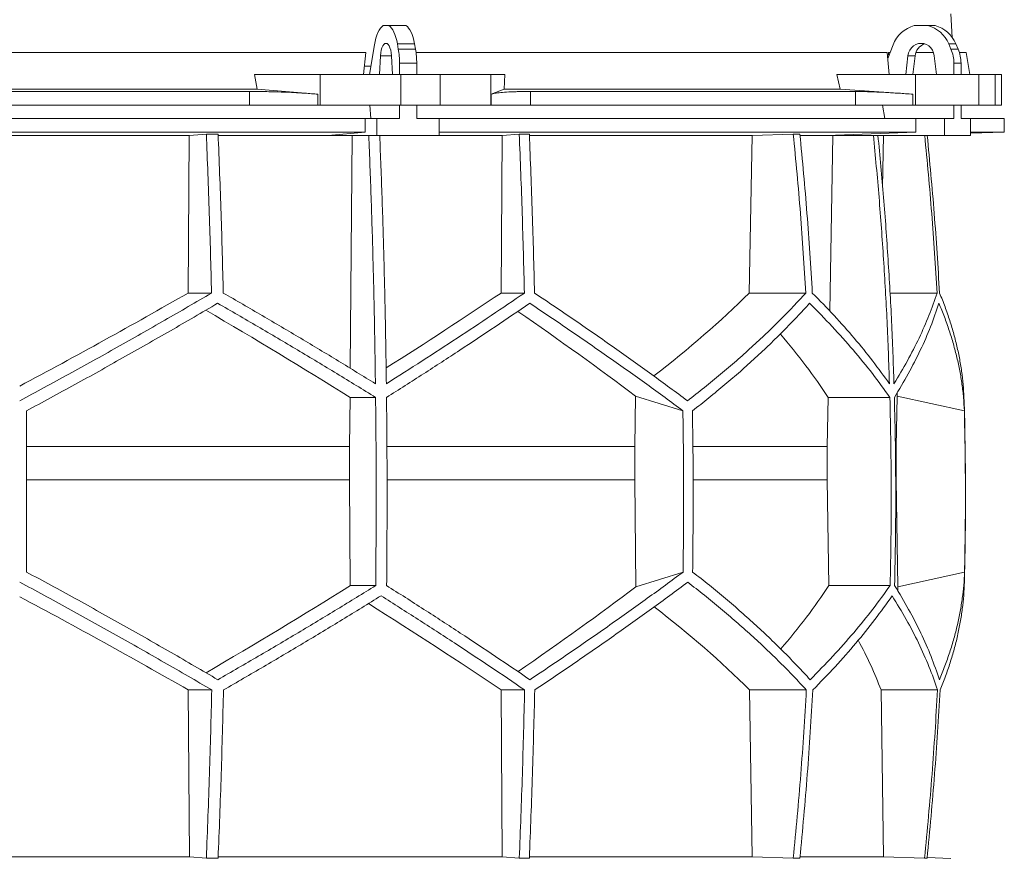
# Model space of a CAD drawing. Units: millimetres. Extents: x 1417 to 5883, y 1469 to 4931.
# Drawn here: x 2000 to 2583, y 3023 to 3520 of the extents above; entities that cross this region are included whole.
import ezdxf

# ---------------------------------------------------------------- set-up
doc = ezdxf.new("R2010")
doc.units = ezdxf.units.MM

msp = doc.modelspace()

# ---------------------------------------------------------------- linework, layer by layer
at = {"color": 7, "linetype": 'Continuous', "lineweight": 15}
for p, q in [((2552.17, 3508.98), (2551.43, 3523)), ((2218.55, 3516), (2215.2, 3516)), ((2218.55, 3516), (2228.72, 3516)), ((2537.8, 3516), (2529.69, 3516)), ((2537.8, 3516), (2542.01, 3516)), ((2210.01, 3504.62), (2207.14, 3487)), ((2224.19, 3502.12), (2223.64, 3505.24)), ((2223.64, 3505.24), (2233.8, 3505.24)), ((2234.36, 3502.12), (2233.8, 3505.24)), ((2517.16, 3504.62), (2513.98, 3496.52)), ((2551.42, 3502.12), (2550.07, 3505.24)), ((2550.07, 3505.24), (2554.28, 3505.24)), ((2555.63, 3502.12), (2554.28, 3505.24)), ((2204.91, 3500), (1795.09, 3500)), ((2204.91, 3500), (2203.65, 3487)), ((2213.65, 3498.11), (2213.09, 3487)), ((2220.66, 3487), (2220.1, 3498.11)), ((2224.19, 3502.12), (2234.36, 3502.12)), ((2513.66, 3500), (2234.68, 3500)), ((2513.66, 3500), (2514.86, 3487)), ((2515.35, 3500), (2514.41, 3500)), ((2525.96, 3498.11), (2524.61, 3487)), ((2530.17, 3498.11), (2525.96, 3498.11)), ((2530.17, 3498.11), (2528.82, 3487)), ((2541.09, 3500), (2530.61, 3500)), ((2542.88, 3487), (2541.53, 3498.11)), ((2551.42, 3502.12), (2555.63, 3502.12)), ((2560.33, 3500), (2556.41, 3500)), ((2562.63, 3487), (2560.33, 3500)), ((2224.91, 3493.67), (2235.07, 3493.67)), ((2224.91, 3487), (2224.91, 3493.67)), ((2235.07, 3487), (2235.07, 3493.67)), ((2553.15, 3493.67), (2557.36, 3493.67)), ((2553.15, 3487), (2553.15, 3493.67)), ((2557.36, 3487), (2557.36, 3493.67)), ((2140.64, 3478.39), (2139, 3487)), ((2177.84, 3487), (2139, 3487)), ((2177.84, 3469), (2177.84, 3487)), ((2177.84, 3487), (2225.65, 3487)), ((2207.96, 3492), (2204.16, 3492)), ((2225.65, 3487), (2225.65, 3469)), ((2248.88, 3487), (2225.65, 3487)), ((2248.88, 3469), (2248.88, 3487)), ((2248.88, 3487), (2278.98, 3487)), ((2278.98, 3487), (2278.98, 3469)), ((2287.22, 3487), (2278.98, 3487)), ((2287.22, 3487), (2286.87, 3478.39)), ((2485.76, 3478.39), (2483.79, 3487)), ((2530.48, 3487), (2483.79, 3487)), ((2530.48, 3469), (2530.48, 3487)), ((2530.48, 3487), (2568, 3487)), ((2568, 3487), (2568, 3469)), ((2577.62, 3487), (2568, 3487)), ((2577.62, 3469), (2577.62, 3487)), ((2577.62, 3487), (2581.42, 3487)), ((2581.42, 3469), (2581.42, 3487)), ((2140.64, 3478.39), (1859.36, 3478.39)), ((2136.1, 3477), (1863.9, 3477)), ((2136.1, 3469), (2136.1, 3477)), ((2176.51, 3475.42), (2140.64, 3478.39)), ((2176.51, 3475.42), (2176.51, 3469)), ((2286.87, 3478.39), (2279.26, 3475.42)), ((2279.26, 3469), (2279.26, 3475.42)), ((2485.76, 3478.39), (2286.87, 3478.39)), ((2302.43, 3477), (2302.43, 3469)), ((2494.91, 3477), (2302.43, 3477)), ((2528.89, 3475.42), (2485.76, 3478.39)), ((2494.91, 3469), (2494.91, 3477)), ((2528.89, 3475.42), (2528.89, 3469)), ((2136.1, 3469), (1863.9, 3469)), ((2176.51, 3469), (2136.1, 3469)), ((2177.84, 3469), (2176.51, 3469)), ((2225.65, 3469), (2177.84, 3469)), ((2207.41, 3469), (2207.95, 3461)), ((2224.91, 3461), (2224.91, 3469)), ((2248.88, 3469), (2225.65, 3469)), ((2235.07, 3461), (2235.07, 3469)), ((2278.98, 3469), (2248.88, 3469)), ((2279.26, 3469), (2278.98, 3469)), ((2302.43, 3469), (2279.26, 3469)), ((2494.91, 3469), (2302.43, 3469)), ((2528.89, 3469), (2494.91, 3469)), ((2510.89, 3469), (2512.2, 3461)), ((2530.48, 3469), (2528.89, 3469)), ((2568, 3469), (2530.48, 3469)), ((2553.15, 3461), (2553.15, 3469)), ((2557.36, 3461), (2557.36, 3469)), ((2577.62, 3469), (2568, 3469)), ((2581.42, 3469), (2577.62, 3469)), ((2204.5, 3461), (1795.5, 3461)), ((2204.5, 3461), (2204.5, 3453)), ((2204.5, 3461), (2211.52, 3461)), ((2211.52, 3461), (2211.52, 3451)), ((2224.91, 3461), (2211.52, 3461)), ((2248.47, 3461), (2235.07, 3461)), ((2248.47, 3451), (2248.47, 3461)), ((2530.65, 3461), (2248.47, 3461)), ((2530.65, 3461), (2530.65, 3453)), ((2530.65, 3461), (2547.6, 3461)), ((2547.6, 3461), (2547.6, 3451)), ((2553.15, 3461), (2547.6, 3461)), ((2562.91, 3461), (2557.36, 3461)), ((2562.91, 3451), (2562.91, 3461)), ((2583, 3461), (2562.91, 3461)), ((2583, 3453), (2583, 3461)), ((2204.5, 3453), (1795.5, 3453)), ((2100.44, 3450.89), (2110.52, 3451.8)), ((2117.49, 3451.8), (2110.52, 3451.8)), ((2204.5, 3453), (2182.56, 3451)), ((2530.65, 3453), (2248.47, 3453)), ((2285.74, 3450.89), (2295.8, 3451.8)), ((2301.77, 3451.8), (2295.8, 3451.8)), ((2433.72, 3450.89), (2458.07, 3451.8)), ((2461.95, 3451.8), (2458.07, 3451.8)), ((2530.65, 3453), (2477.7, 3451)), ((2562.91, 3452.3), (2583, 3453)), ((2583, 3453), (2562.91, 3453)), ((1899.56, 3450.89), (2100.44, 3450.89)), ((2099.71, 3357.7), (2100.44, 3450.89)), ((2117.56, 3450.89), (2196.78, 3450.89)), ((2182.56, 3451), (2211.52, 3451)), ((2195.73, 3313.14), (2196.78, 3450.89)), ((2196.78, 3450.89), (2197.95, 3451)), ((2211.52, 3451), (2248.47, 3451)), ((2213.25, 3450.89), (2285.74, 3450.89)), ((2285.01, 3357.7), (2285.74, 3450.89)), ((2301.9, 3450.89), (2433.72, 3450.89)), ((2431.97, 3357.7), (2433.72, 3450.89)), ((2462.14, 3450.89), (2481.54, 3450.89)), ((2477.7, 3451), (2547.6, 3451)), ((2479.62, 3347), (2481.54, 3450.89)), ((2481.54, 3450.89), (2484.36, 3451)), ((2508.26, 3450.89), (2511.52, 3450.89)), ((2510.95, 3420.42), (2511.52, 3450.89)), ((2511.52, 3450.89), (2514.38, 3451)), ((2547.6, 3451), (2562.91, 3451)), ((2099.71, 3357.7), (2113.59, 3357.7)), ((2285.01, 3357.7), (2298.85, 3357.7)), ((2431.97, 3357.7), (2465.47, 3357.7)), ((2515.3, 3357.7), (2543.19, 3357.7)), ((2195.37, 3266.92), (2195.6, 3295.92)), ((2195.6, 3295.92), (2210.74, 3295.92)), ((2364.57, 3296.71), (2364.15, 3266.92)), ((2392.69, 3287.92), (2364.57, 3296.71)), ((2478.14, 3266.92), (2478.68, 3295.92)), ((2478.68, 3295.92), (2515.24, 3295.92)), ((2519.58, 3296.71), (2518.98, 3266.92)), ((2559.35, 3287.92), (2519.58, 3296.71)), ((2195.37, 3266.92), (2004, 3266.92)), ((2195.37, 3247.07), (2195.37, 3266.92)), ((2364.15, 3266.92), (2217.51, 3266.92)), ((2364.15, 3266.92), (2364.15, 3247.07)), ((2478.14, 3266.92), (2398.66, 3266.92)), ((2478.14, 3247.07), (2478.14, 3266.92)), ((2518.98, 3266.92), (2518.67, 3266.92)), ((2518.98, 3266.92), (2518.98, 3247.07)), ((2195.37, 3247.07), (2004, 3247.07)), ((2195.77, 3184.49), (2195.37, 3247.07)), ((2364.15, 3247.07), (2364.89, 3183.81)), ((2479.11, 3184.49), (2478.14, 3247.07)), ((2518.98, 3247.07), (2520.04, 3183.81)), ((2364.89, 3183.81), (2392.79, 3192.52)), ((2520.04, 3183.81), (2559.48, 3192.52)), ((2195.77, 3184.49), (2210.8, 3184.49)), ((2479.11, 3184.49), (2515.38, 3184.49)), ((2099.81, 3122.71), (2113.71, 3122.71)), ((2100.45, 3024), (2099.81, 3122.71)), ((2285.11, 3122.71), (2298.98, 3122.71)), ((2285.75, 3024), (2285.11, 3122.71)), ((2433.76, 3024), (2432.21, 3122.71)), ((2432.21, 3122.71), (2465.77, 3122.71)), ((2511.56, 3024), (2510.01, 3122.71)), ((2510.01, 3122.71), (2543.49, 3122.71)), ((2100.45, 3024), (1899.55, 3024)), ((2110.52, 3023.1), (2100.45, 3024)), ((2117.49, 3023.1), (2110.52, 3023.1)), ((2285.75, 3024), (2117.55, 3024)), ((2295.8, 3023.1), (2285.75, 3024)), ((2301.77, 3023.1), (2295.8, 3023.1)), ((2433.76, 3024), (2301.8, 3024)), ((2458.07, 3023.1), (2433.76, 3024)), ((2461.95, 3023.1), (2458.07, 3023.1)), ((2511.56, 3024), (2462.18, 3024)), ((2535.81, 3023.1), (2511.56, 3024)), ((2537.29, 3023.1), (2535.81, 3023.1)), ((2551.43, 3023), (2537.32, 3023.49))]:
    msp.add_line(p, q, dxfattribs=at)
at = {"color": 8, "linetype": 'Continuous', "lineweight": 15}
for p, q in [((2220.1, 3498.11), (2213.65, 3498.11)), ((2364.15, 3247.07), (2217.58, 3247.07)), ((2478.14, 3247.07), (2398.85, 3247.07))]:
    msp.add_line(p, q, dxfattribs=at)
at = {"color": 7, "linetype": 'Continuous', "lineweight": 15, "flags": 128}
for points in [[(2215.2, 3516), (2214.35, 3515.35), (2213.55, 3514.45), (2212.78, 3513.31), (2212.08, 3511.94), (2211.44, 3510.36), (2210.88, 3508.6), (2210.4, 3506.68), (2210.01, 3504.62)], [(2223.64, 3505.24), (2223.24, 3507.19), (2222.76, 3509.01), (2222.2, 3510.67), (2221.57, 3512.15), (2220.88, 3513.45), (2220.15, 3514.53), (2219.37, 3515.38), (2218.55, 3516)], [(2233.8, 3505.24), (2233.4, 3507.19), (2232.92, 3509.01), (2232.36, 3510.67), (2231.73, 3512.15), (2231.05, 3513.45), (2230.31, 3514.53), (2229.53, 3515.38), (2228.72, 3516)], [(2220.1, 3498.11), (2219.95, 3499.81), (2219.66, 3501.39), (2219.26, 3502.78), (2218.76, 3503.93), (2218.18, 3504.79), (2217.54, 3505.32), (2216.88, 3505.5), (2216.21, 3505.32), (2215.57, 3504.79), (2214.99, 3503.93), (2214.49, 3502.78), (2214.09, 3501.39), (2213.8, 3499.81), (2213.65, 3498.11)], [(2541.53, 3498.11), (2541.16, 3499.81), (2540.47, 3501.39), (2539.5, 3502.78), (2538.29, 3503.93), (2536.89, 3504.79), (2535.35, 3505.32), (2533.75, 3505.5), (2532.14, 3505.32), (2530.61, 3504.79), (2529.2, 3503.93), (2527.99, 3502.78), (2527.02, 3501.39), (2526.33, 3499.81), (2525.96, 3498.11)]]:
    msp.add_lwpolyline(points, dxfattribs=at)
at = {"color": 7, "linetype": 'Continuous', "lineweight": 15}
for centre, radius, start, end in [((2534.46, 3498.16), 18.47, 104.96837, 159.52813), ((2533.07, 3498.22), 18.39, 22.4253, 75.10246), ((2537.28, 3498.22), 18.39, 22.4253, 75.10246), ((2538.43, 3497.3), 8.3, 108.11145, 174.39738), ((2176.34, 3493.81), 48.57, 359.83965, 9.85895), ((2186.5, 3493.81), 48.57, 359.83965, 9.85895), ((2531.76, 3493.7), 21.39, 359.93751, 23.21285), ((2535.97, 3493.7), 21.39, 359.93751, 23.21285), ((550, 3237.45), 2010, 358.54879, 1.60936)]:
    msp.add_arc(centre, radius, start, end, dxfattribs=at)
for centre, major_axis, ratio, start_param, end_param in [((2068.57, 2542.09), (-236.38, 3418.69), 0.154821, 4.985104, 4.985669), ((2005.57, 3420.93), (519.76, 288.1), 0.170516, 4.607485, 4.799466), ((2005.54, 3305.45), (517.46, 286.82), 0.170516, 5.037163, 5.185832), ((2002.31, 3420.93), (516.22, 155.57), 0.500123, 5.359125, 5.529506), ((1994.46, 3297.36), (517.3, -286.74), 0.170516, 1.267546, 1.440381), ((1994.43, 3412.85), (519.6, -288.01), 0.170516, 0.876677, 1.051399), ((1997.7, 3297.36), (513.78, -154.83), 0.500123, 0.537505, 0.662602), ((1997.69, 3412.85), (516.06, -155.52), 0.500123, 0.146637, 0.153464), ((1995.38, 3183.62), (517.75, 286.98), 0.170519, 4.841018, 5.013727), ((1995.36, 3068.14), (519.66, 288.04), 0.170519, 5.2298, 5.404744), ((1998.08, 3183.62), (514.23, 154.96), 0.500118, 5.618604, 5.743776), ((1998.08, 3068.14), (516.13, 155.54), 0.500118, 6.125898, 6.134793), ((2004.64, 3060.06), (519.8, -288.12), 0.170519, 1.481731, 1.673924), ((2004.62, 3175.54), (517.88, -287.06), 0.170519, 1.095545, 1.266543), ((2001.92, 3060.06), (516.27, -155.58), 0.500118, 0.751682, 0.922404), ((2001.92, 3175.54), (514.36, -155), 0.500118, 0.365496, 0.464347)]:
    msp.add_ellipse(centre, major_axis=major_axis, ratio=ratio, start_param=start_param, end_param=end_param, dxfattribs=at)
for points, knots in [([(2136.1, 3477), (2138.82, 3476.99), (2142.93, 3476.97), (2148.54, 3476.86), (2154.14, 3476.7), (2159.67, 3476.49), (2165.01, 3476.22), (2168.98, 3475.98), (2172.85, 3475.71), (2175.29, 3475.52), (2176.51, 3475.42)], [0, 0, 0, 0, 0.195214, 0.295749, 0.396283, 0.591495, 0.692011, 0.792528, 0.895863, 1, 1, 1, 1]), ([(2279.26, 3475.42), (2279.87, 3475.6), (2280.78, 3475.88), (2282.92, 3476.19), (2285.45, 3476.47), (2288.61, 3476.69), (2292.32, 3476.85), (2295.42, 3476.93), (2298.78, 3476.99), (2301.21, 3477), (2302.43, 3477)], [0, 0, 0, 0, 0.195853, 0.296703, 0.397553, 0.593412, 0.694289, 0.795167, 0.897193, 1, 1, 1, 1]), ([(2494.91, 3477), (2496.46, 3476.99), (2498.8, 3476.97), (2502.68, 3476.86), (2506.86, 3476.7), (2511.49, 3476.49), (2516.46, 3476.22), (2520.44, 3475.98), (2524.58, 3475.71), (2527.45, 3475.52), (2528.89, 3475.42)], [0, 0, 0, 0, 0.195214, 0.295749, 0.396283, 0.591495, 0.692011, 0.792528, 0.895863, 1, 1, 1, 1]), ([(2110.52, 3451.8), (2111.14, 3436.14), (2112.38, 3404.82), (2113.18, 3373.41), (2113.59, 3357.7)], [0, 0, 0, 0, 0.499857, 1, 1, 1, 1]), ([(2120.54, 3357.7), (2120.14, 3373.4), (2119.34, 3404.81), (2118.11, 3436.13), (2117.49, 3451.8)], [0, 0, 0, 0, 0.499858, 1, 1, 1, 1]), ([(2295.8, 3451.8), (2296.41, 3436.14), (2297.65, 3404.82), (2298.45, 3373.41), (2298.85, 3357.7)], [0, 0, 0, 0, 0.4998575, 1, 1, 1, 1]), ([(2304.83, 3357.7), (2304.43, 3373.4), (2303.62, 3404.81), (2302.39, 3436.13), (2301.77, 3451.8)], [0, 0, 0, 0, 0.499857, 1, 1, 1, 1]), ([(2458.07, 3451.8), (2459.56, 3436.14), (2462.55, 3404.82), (2464.49, 3373.41), (2465.47, 3357.7)], [0, 0, 0, 0, 0.499857, 1, 1, 1, 1]), ([(2469.33, 3357.7), (2468.36, 3373.4), (2466.42, 3404.81), (2463.44, 3436.13), (2461.95, 3451.8)], [0, 0, 0, 0, 0.499858, 1, 1, 1, 1]), ([(2206.71, 3451), (2207.19, 3438.79), (2208.14, 3414.37), (2209.23, 3377.64), (2210.1, 3340.85), (2210.46, 3316.29), (2210.64, 3304)], [0, 0, 0, 0, 0.24979, 0.499664, 0.74979, 1, 1, 1, 1]), ([(2217.11, 3304), (2216.93, 3316.27), (2216.57, 3340.8), (2215.7, 3377.57), (2214.6, 3414.31), (2213.65, 3438.77), (2213.18, 3451)], [0, 0, 0, 0, 0.24979, 0.499664, 0.74979, 1, 1, 1, 1]), ([(2505.51, 3451), (2506.66, 3438.79), (2508.95, 3414.37), (2511.59, 3377.64), (2513.7, 3340.85), (2514.57, 3316.29), (2515, 3304)], [0, 0, 0, 0, 0.24979, 0.499664, 0.74979, 1, 1, 1, 1]), ([(2517.68, 3304), (2517.25, 3316.27), (2516.38, 3340.8), (2514.27, 3377.57), (2511.63, 3414.31), (2509.34, 3438.77), (2508.19, 3451)], [0, 0, 0, 0, 0.24979, 0.499664, 0.74979, 1, 1, 1, 1]), ([(2535.88, 3451), (2537.34, 3435.61), (2540.29, 3404.56), (2542.22, 3373.41), (2543.19, 3357.7)], [0, 0, 0, 0, 0.495583, 1, 1, 1, 1]), ([(2544.68, 3357.7), (2543.71, 3373.4), (2541.78, 3404.55), (2538.83, 3435.6), (2537.36, 3451)], [0, 0, 0, 0, 0.504129, 1, 1, 1, 1]), ([(2113.59, 3357.7), (2108.99, 3355), (2099.79, 3349.62), (2085.86, 3341.57), (2071.83, 3333.56), (2057.66, 3325.55), (2043.39, 3317.58), (2029, 3309.63), (2014.54, 3301.73), (2004.85, 3296.51), (2000, 3293.9)], [0, 0, 0, 0, 0.124239, 0.248477, 0.373013, 0.497549, 0.623004, 0.748459, 0.87423, 1, 1, 1, 1]), ([(2210.64, 3304), (2203.36, 3308.48), (2188.77, 3317.46), (2166.39, 3330.9), (2143.67, 3344.34), (2128.26, 3353.24), (2120.54, 3357.7)], [0, 0, 0, 0, 0.249016, 0.498421, 0.749011, 1, 1, 1, 1]), ([(2298.85, 3357.7), (2292.36, 3353.28), (2279.36, 3344.43), (2259.14, 3331.03), (2238.44, 3317.55), (2224.22, 3308.52), (2217.11, 3304)], [0, 0, 0, 0, 0.2490118, 0.498417, 0.7490101, 1, 1, 1, 1]), ([(2395.42, 3293.9), (2391.96, 3296.48), (2385.03, 3301.63), (2374.32, 3309.45), (2363.38, 3317.32), (2352.16, 3325.28), (2340.7, 3333.3), (2328.97, 3341.39), (2317.03, 3349.52), (2308.9, 3354.97), (2304.83, 3357.7)], [0, 0, 0, 0, 0.124229, 0.248457, 0.372994, 0.49753, 0.622994, 0.748458, 0.874229, 1, 1, 1, 1]), ([(2465.47, 3357.7), (2462.98, 3355), (2458.01, 3349.62), (2450.12, 3341.57), (2441.91, 3333.56), (2433.32, 3325.55), (2424.39, 3317.58), (2415.08, 3309.63), (2405.46, 3301.73), (2398.77, 3296.51), (2395.42, 3293.9)], [0, 0, 0, 0, 0.124239, 0.248477, 0.373013, 0.497549, 0.623004, 0.748459, 0.87423, 1, 1, 1, 1]), ([(2515, 3304), (2511.76, 3308.48), (2505.26, 3317.46), (2494.26, 3330.9), (2482.41, 3344.34), (2473.69, 3353.24), (2469.33, 3357.7)], [0, 0, 0, 0, 0.249016, 0.498421, 0.749011, 1, 1, 1, 1]), ([(2543.19, 3357.7), (2541.65, 3353.28), (2538.59, 3344.43), (2532.65, 3331.03), (2525.83, 3317.55), (2520.4, 3308.52), (2517.68, 3304)], [0, 0, 0, 0, 0.2490118, 0.498417, 0.7490101, 1, 1, 1, 1]), ([(2559.21, 3293.9), (2559.1, 3296.48), (2558.87, 3301.63), (2558.04, 3309.45), (2556.83, 3317.32), (2555.21, 3325.28), (2553.2, 3333.3), (2550.77, 3341.39), (2547.98, 3349.52), (2545.78, 3354.97), (2544.68, 3357.7)], [0, 0, 0, 0, 0.12419, 0.248457, 0.372956, 0.49753, 0.622956, 0.748458, 0.874191, 1, 1, 1, 1]), ([(2004, 3287.92), (2008.77, 3290.49), (2018.32, 3295.65), (2032.58, 3303.46), (2046.8, 3311.32), (2061, 3319.27), (2075.15, 3327.28), (2089.26, 3335.35), (2103.3, 3343.47), (2112.57, 3348.91), (2117.21, 3351.63)], [0, 0, 0, 0, 0.124235, 0.24847, 0.373011, 0.497551, 0.623011, 0.74847, 0.874235, 1, 1, 1, 1]), ([(2117.21, 3351.63), (2125.16, 3347.05), (2141.07, 3337.88), (2164.59, 3323.97), (2187.89, 3309.98), (2203.12, 3300.61), (2210.74, 3295.92)], [0, 0, 0, 0, 0.248936, 0.498295, 0.748934, 1, 1, 1, 1]), ([(2217.21, 3295.92), (2224.54, 3300.57), (2239.21, 3309.88), (2260.63, 3323.83), (2281.66, 3337.77), (2295.2, 3347.01), (2301.98, 3351.63)], [0, 0, 0, 0, 0.248941, 0.4983, 0.748934, 1, 1, 1, 1]), ([(2301.98, 3351.63), (2306, 3348.95), (2314.04, 3343.57), (2325.87, 3335.54), (2337.51, 3327.53), (2348.97, 3319.54), (2360.23, 3311.58), (2371.3, 3303.64), (2382.15, 3295.74), (2389.18, 3290.53), (2392.69, 3287.92)], [0, 0, 0, 0, 0.124245, 0.248489, 0.373029, 0.497569, 0.623021, 0.748472, 0.874236, 1, 1, 1, 1]), ([(2398.35, 3287.92), (2401.63, 3290.49), (2408.18, 3295.65), (2417.62, 3303.46), (2426.77, 3311.32), (2435.62, 3319.27), (2444.15, 3327.28), (2452.37, 3335.35), (2460.27, 3343.47), (2465.25, 3348.91), (2467.74, 3351.63)], [0, 0, 0, 0, 0.124235, 0.24847, 0.373011, 0.497551, 0.623011, 0.74847, 0.874235, 1, 1, 1, 1]), ([(2467.74, 3351.63), (2472.26, 3347.05), (2481.3, 3337.88), (2493.62, 3323.97), (2505.09, 3309.98), (2511.85, 3300.61), (2515.24, 3295.92)], [0, 0, 0, 0, 0.248936, 0.498295, 0.748934, 1, 1, 1, 1]), ([(2517.92, 3295.92), (2520.73, 3300.57), (2526.35, 3309.88), (2533.42, 3323.83), (2539.57, 3337.77), (2542.71, 3347.01), (2544.28, 3351.63)], [0, 0, 0, 0, 0.2489409, 0.4983001, 0.7489345, 1, 1, 1, 1]), ([(2544.28, 3351.63), (2545.38, 3348.95), (2547.59, 3343.57), (2550.42, 3335.54), (2552.9, 3327.53), (2554.99, 3319.54), (2556.7, 3311.58), (2558, 3303.64), (2558.93, 3295.74), (2559.21, 3290.53), (2559.35, 3287.92)], [0, 0, 0, 0, 0.124245, 0.248489, 0.373029, 0.497569, 0.623021, 0.748472, 0.874236, 1, 1, 1, 1]), ([(2210.74, 3295.92), (2210.83, 3286.64), (2211.01, 3268.08), (2211.09, 3240.22), (2211.04, 3212.36), (2210.88, 3193.78), (2210.8, 3184.49)], [0, 0, 0, 0, 0.24988, 0.499808, 0.74988, 1, 1, 1, 1]), ([(2217.27, 3184.49), (2217.34, 3193.77), (2217.5, 3212.33), (2217.55, 3240.19), (2217.47, 3268.06), (2217.3, 3286.63), (2217.21, 3295.92)], [0, 0, 0, 0, 0.24988, 0.499808, 0.74988, 1, 1, 1, 1]), ([(2515.24, 3295.92), (2515.45, 3286.64), (2515.88, 3268.08), (2516.07, 3240.22), (2515.95, 3212.36), (2515.57, 3193.78), (2515.38, 3184.49)], [0, 0, 0, 0, 0.24988, 0.499808, 0.74988, 1, 1, 1, 1]), ([(2518.06, 3184.49), (2518.25, 3193.77), (2518.63, 3212.33), (2518.75, 3240.19), (2518.56, 3268.06), (2518.13, 3286.63), (2517.92, 3295.92)], [0, 0, 0, 0, 0.24988, 0.499808, 0.74988, 1, 1, 1, 1]), ([(2004, 3287.92), (2004, 3272.04), (2004, 3240.24), (2004, 3208.44), (2004, 3192.52)], [0, 0, 0, 0, 0.499326, 1, 1, 1, 1]), ([(2392.69, 3287.92), (2392.91, 3272.02), (2393.34, 3240.23), (2392.97, 3208.43), (2392.79, 3192.52)], [0, 0, 0, 0, 0.499859, 1, 1, 1, 1]), ([(2398.35, 3287.92), (2398.57, 3272.02), (2399, 3240.23), (2398.63, 3208.43), (2398.44, 3192.52)], [0, 0, 0, 0, 0.4998592, 1, 1, 1, 1]), ([(2559.35, 3287.92), (2559.66, 3272.04), (2560.27, 3240.24), (2559.74, 3208.44), (2559.48, 3192.52)], [0, 0, 0, 0, 0.499326, 1, 1, 1, 1]), ([(2117.33, 3128.78), (2112.74, 3131.47), (2103.57, 3136.84), (2089.67, 3144.88), (2075.67, 3152.89), (2061.54, 3160.89), (2047.3, 3168.86), (2032.94, 3176.8), (2018.51, 3184.7), (2008.84, 3189.91), (2004, 3192.52)], [0, 0, 0, 0, 0.124244, 0.248489, 0.373028, 0.497568, 0.62302, 0.748471, 0.874236, 1, 1, 1, 1]), ([(2392.79, 3192.52), (2389.32, 3189.94), (2382.38, 3184.79), (2371.65, 3176.98), (2360.69, 3169.11), (2349.47, 3161.16), (2337.99, 3153.15), (2326.25, 3145.06), (2314.31, 3136.94), (2306.17, 3131.5), (2302.1, 3128.78)], [0, 0, 0, 0, 0.124235, 0.248469, 0.37301, 0.49755, 0.62301, 0.74847, 0.874235, 1, 1, 1, 1]), ([(2468.03, 3128.78), (2465.56, 3131.47), (2460.63, 3136.84), (2452.79, 3144.88), (2444.63, 3152.89), (2436.1, 3160.89), (2427.23, 3168.86), (2417.98, 3176.8), (2408.42, 3184.7), (2401.77, 3189.91), (2398.44, 3192.52)], [0, 0, 0, 0, 0.124244, 0.248489, 0.373028, 0.497568, 0.62302, 0.748471, 0.874236, 1, 1, 1, 1]), ([(2559.48, 3192.52), (2559.35, 3189.94), (2559.09, 3184.79), (2558.2, 3176.98), (2556.94, 3169.11), (2555.27, 3161.16), (2553.21, 3153.15), (2550.74, 3145.06), (2547.9, 3136.94), (2545.68, 3131.5), (2544.56, 3128.78)], [0, 0, 0, 0, 0.124235, 0.248469, 0.37301, 0.49755, 0.62301, 0.74847, 0.874235, 1, 1, 1, 1]), ([(2000, 3186.54), (2004.79, 3183.97), (2014.37, 3178.81), (2028.7, 3170.99), (2042.98, 3163.11), (2057.23, 3155.15), (2071.45, 3147.13), (2085.63, 3139.03), (2099.73, 3130.9), (2109.05, 3125.44), (2113.71, 3122.71)], [0, 0, 0, 0, 0.124228, 0.248457, 0.372993, 0.497529, 0.622993, 0.748457, 0.874228, 1, 1, 1, 1]), ([(2210.8, 3184.49), (2203.25, 3179.84), (2188.14, 3170.53), (2164.92, 3156.58), (2141.35, 3142.64), (2125.34, 3133.4), (2117.33, 3128.78)], [0, 0, 0, 0, 0.2489417, 0.4983015, 0.7489354, 1, 1, 1, 1]), ([(2302.1, 3128.78), (2295.38, 3133.36), (2281.91, 3142.54), (2260.93, 3156.44), (2239.44, 3170.43), (2224.66, 3179.8), (2217.27, 3184.49)], [0, 0, 0, 0, 0.248937, 0.498297, 0.748935, 1, 1, 1, 1]), ([(2304.96, 3122.71), (2308.97, 3125.41), (2317.01, 3130.8), (2328.82, 3138.85), (2340.45, 3146.87), (2351.89, 3154.87), (2363.14, 3162.85), (2374.18, 3170.81), (2385.01, 3178.71), (2392.02, 3183.93), (2395.52, 3186.54)], [0, 0, 0, 0, 0.124238, 0.248476, 0.373012, 0.497548, 0.623003, 0.748458, 0.874229, 1, 1, 1, 1]), ([(2395.52, 3186.54), (2398.84, 3183.97), (2405.47, 3178.81), (2415.02, 3170.99), (2424.27, 3163.11), (2433.23, 3155.15), (2441.87, 3147.13), (2450.19, 3139.03), (2458.2, 3130.9), (2463.25, 3125.44), (2465.77, 3122.71)], [0, 0, 0, 0, 0.124228, 0.248457, 0.372993, 0.497529, 0.622993, 0.748457, 0.874228, 1, 1, 1, 1]), ([(2515.38, 3184.49), (2512.04, 3179.84), (2505.34, 3170.53), (2493.95, 3156.58), (2481.65, 3142.64), (2472.57, 3133.4), (2468.03, 3128.78)], [0, 0, 0, 0, 0.248942, 0.498302, 0.748935, 1, 1, 1, 1]), ([(2544.56, 3128.78), (2542.99, 3133.36), (2539.85, 3142.54), (2533.7, 3156.44), (2526.59, 3170.43), (2520.9, 3179.8), (2518.06, 3184.49)], [0, 0, 0, 0, 0.2489368, 0.4982968, 0.7489348, 1, 1, 1, 1]), ([(2544.99, 3122.71), (2546.06, 3125.41), (2548.22, 3130.8), (2550.98, 3138.84), (2553.37, 3146.87), (2555.38, 3154.87), (2556.99, 3162.85), (2558.2, 3170.8), (2559.04, 3178.71), (2559.25, 3183.93), (2559.36, 3186.54)], [0, 0, 0, 0, 0.124201, 0.248476, 0.372975, 0.497548, 0.622964, 0.748458, 0.874189, 1, 1, 1, 1]), ([(2120.67, 3122.71), (2128.6, 3127.3), (2144.48, 3136.48), (2167.95, 3150.38), (2191.19, 3164.37), (2206.37, 3173.74), (2213.97, 3178.43)], [0, 0, 0, 0, 0.248938, 0.498298, 0.748936, 1, 1, 1, 1]), ([(2213.97, 3178.43), (2221.32, 3173.78), (2236.02, 3164.47), (2257.5, 3150.52), (2278.59, 3136.58), (2292.18, 3127.34), (2298.98, 3122.71)], [0, 0, 0, 0, 0.248942, 0.498303, 0.748936, 1, 1, 1, 1]), ([(2469.63, 3122.71), (2474.1, 3127.3), (2483.06, 3136.48), (2495.23, 3150.38), (2506.57, 3164.37), (2513.23, 3173.74), (2516.57, 3178.43)], [0, 0, 0, 0, 0.248938, 0.498298, 0.748936, 1, 1, 1, 1]), ([(2516.57, 3178.43), (2519.43, 3173.78), (2525.14, 3164.47), (2532.35, 3150.52), (2538.63, 3136.58), (2541.87, 3127.34), (2543.49, 3122.71)], [0, 0, 0, 0, 0.248942, 0.498303, 0.748936, 1, 1, 1, 1]), ([(2113.71, 3122.71), (2113.3, 3106.09), (2112.48, 3072.83), (2111.18, 3039.68), (2110.52, 3023.1)], [0, 0, 0, 0, 0.49984, 1, 1, 1, 1]), ([(2117.49, 3023.1), (2118.14, 3039.67), (2119.44, 3072.82), (2120.26, 3106.08), (2120.67, 3122.71)], [0, 0, 0, 0, 0.49984, 1, 1, 1, 1]), ([(2298.98, 3122.71), (2298.57, 3106.09), (2297.75, 3072.83), (2296.45, 3039.68), (2295.8, 3023.1)], [0, 0, 0, 0, 0.4998404, 1, 1, 1, 1]), ([(2301.77, 3023.1), (2302.42, 3039.67), (2303.72, 3072.82), (2304.55, 3106.08), (2304.96, 3122.71)], [0, 0, 0, 0, 0.4998396, 1, 1, 1, 1]), ([(2465.77, 3122.71), (2464.78, 3106.09), (2462.8, 3072.83), (2459.65, 3039.68), (2458.07, 3023.1)], [0, 0, 0, 0, 0.49984, 1, 1, 1, 1]), ([(2461.95, 3023.1), (2463.52, 3039.67), (2466.66, 3072.82), (2468.64, 3106.08), (2469.63, 3122.71)], [0, 0, 0, 0, 0.49984, 1, 1, 1, 1]), ([(2543.49, 3122.71), (2542.5, 3106.09), (2540.52, 3072.83), (2537.38, 3039.68), (2535.81, 3023.1)], [0, 0, 0, 0, 0.4998404, 1, 1, 1, 1]), ([(2537.29, 3023.1), (2538.86, 3039.67), (2542.01, 3072.82), (2543.99, 3106.08), (2544.99, 3122.71)], [0, 0, 0, 0, 0.49984, 1, 1, 1, 1])]:
    msp.add_open_spline(points, degree=3, knots=knots, dxfattribs=at)

doc.saveas('drawing.dxf')
